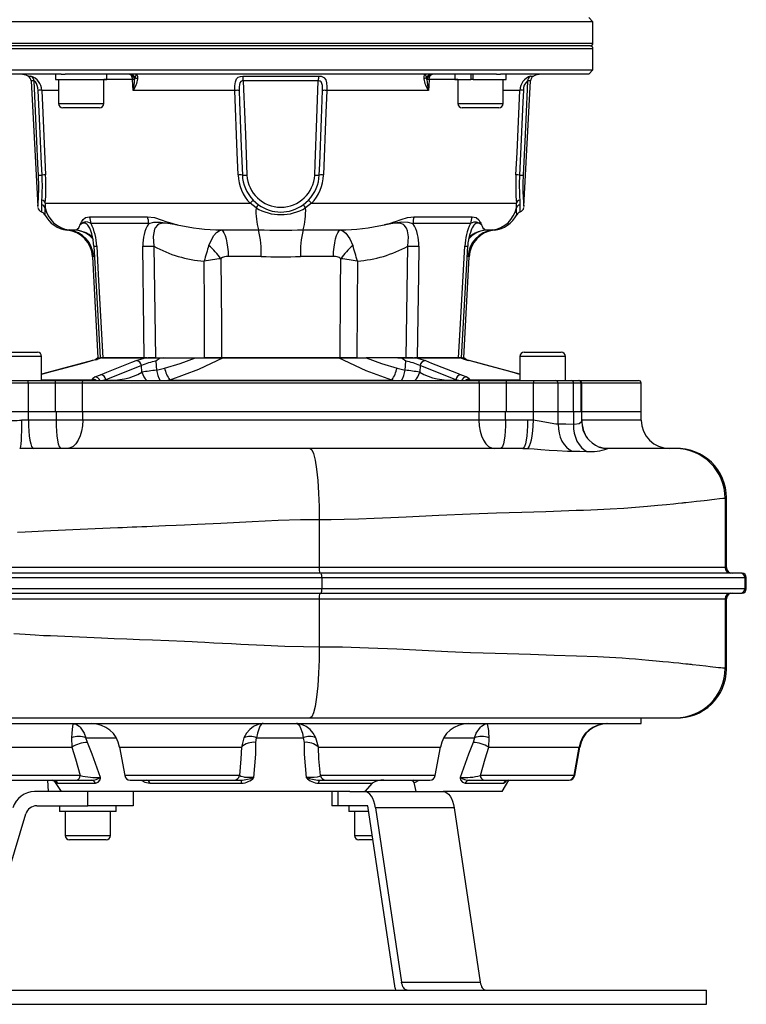
# Model space of a CAD drawing. Units: millimetres. Extents: x 0 to 841, y -1 to 594.
# Drawn here: x 121 to 185, y 227 to 314 of the extents above; entities that cross this region are included whole.
import ezdxf

# ---------------------------------------------------------------- set-up
doc = ezdxf.new("R2010")
doc.units = ezdxf.units.MM

msp = doc.modelspace()

# ---------------------------------------------------------------- linework, layer by layer
at = {"color": 7, "linetype": 'Continuous', "lineweight": 25}
for p, q in [((171.692, 314.011), (171.317, 314.386)), ((171.692, 314.011), (116.692, 314.011)), ((171.692, 312.136), (171.692, 314.011)), ((163.46, 311.886), (116.942, 311.886)), ((171.442, 311.886), (163.46, 311.886)), ((171.69, 309.761), (171.69, 311.636)), ((116.693, 309.761), (171.69, 309.761)), ((124.827, 309.386), (117.068, 309.386)), ((124.34, 309.386), (124.34, 308.936)), ((124.827, 309.386), (125.2, 309.386)), ((163.183, 309.386), (125.2, 309.386)), ((128.865, 308.936), (128.865, 309.386)), ((131.355, 309.115), (131.314, 308.916)), ((140.847, 309.222), (147.537, 309.222)), ((157.069, 308.916), (157.029, 309.115)), ((159.519, 309.386), (159.519, 308.936)), ((160.935, 309.386), (160.935, 308.936)), ((161.148, 308.936), (161.148, 309.386)), ((163.183, 309.386), (163.557, 309.386)), ((171.315, 309.386), (163.557, 309.386)), ((164.044, 308.936), (164.044, 309.386)), ((171.315, 309.386), (171.69, 309.761)), ((122.199, 308.803), (122.78, 297.726)), ((124.34, 308.936), (128.865, 308.936)), ((124.603, 308.936), (124.603, 306.811)), ((128.603, 306.811), (128.603, 308.936)), ((131.183, 307.965), (131.129, 308.912)), ((147.496, 308.803), (140.888, 308.803)), ((159.519, 308.936), (160.935, 308.936)), ((159.781, 308.936), (159.781, 306.811)), ((161.021, 308.936), (160.935, 308.936)), ((161.148, 308.936), (161.021, 308.936)), ((161.148, 308.936), (164.044, 308.936)), ((163.781, 306.811), (163.781, 308.936)), ((165.604, 297.726), (166.184, 308.803)), ((140.151, 307.965), (131.183, 307.965)), ((157.201, 307.965), (148.233, 307.965)), ((125.321, 306.436), (124.978, 306.436)), ((128.228, 306.436), (125.321, 306.436)), ((162.78, 306.436), (160.156, 306.436)), ((163.406, 306.436), (162.78, 306.436)), ((123.134, 297.876), (123.143, 298.293)), ((123.442, 298.005), (123.433, 297.607)), ((123.442, 298.005), (141.48, 298.005)), ((142.006, 297.607), (141.48, 298.005)), ((141.75, 298.293), (142.228, 297.876)), ((146.155, 297.876), (146.633, 298.293)), ((146.904, 298.005), (146.378, 297.607)), ((146.904, 298.005), (164.942, 298.005)), ((164.95, 297.607), (164.942, 298.005)), ((165.24, 298.293), (165.249, 297.876)), ((127.323, 296.821), (132.445, 296.821)), ((132.551, 296.228), (127.475, 296.228)), ((160.909, 296.228), (155.833, 296.228)), ((155.939, 296.821), (161.061, 296.821)), ((125.369, 295.65), (125.382, 295.651)), ((125.535, 295.658), (126.179, 295.658)), ((127.525, 295.33), (127.542, 295.277)), ((138.952, 295.658), (142.227, 295.658)), ((146.156, 295.658), (149.432, 295.658)), ((160.86, 295.335), (160.841, 295.275)), ((162.205, 295.658), (162.848, 295.658)), ((133.01, 294.232), (133.143, 284.386)), ((155.241, 284.386), (155.373, 294.232)), ((160.116, 284.385), (160.663, 294.228)), ((127.6, 293.298), (128.067, 284.386)), ((142.454, 293.311), (139.557, 293.311)), ((148.826, 293.311), (145.929, 293.311)), ((160.317, 284.386), (160.784, 293.298)), ((120.082, 284.886), (122.747, 284.886)), ((165.636, 284.886), (168.51, 284.886)), ((168.51, 284.886), (168.886, 284.886)), ((123.122, 282.386), (123.122, 284.511)), ((128.067, 284.386), (127.892, 284.236)), ((128.067, 284.386), (128.178, 284.386)), ((128.141, 284.386), (128.067, 284.386)), ((128.355, 284.386), (128.271, 284.386)), ((132.243, 284.383), (128.371, 284.383)), ((128.393, 284.386), (132.259, 284.386)), ((128.525, 284.386), (128.393, 284.386)), ((132.259, 284.386), (133.099, 284.386)), ((133.143, 284.386), (132.52, 284.386)), ((133.143, 284.386), (136.678, 284.386)), ((133.185, 284.098), (133.225, 283.291)), ((133.23, 284.386), (133.873, 284.386)), ((133.873, 284.386), (136.68, 284.386)), ((136.68, 284.386), (139.122, 284.386)), ((138.971, 284.386), (137.481, 284.386)), ((149.412, 284.386), (138.971, 284.386)), ((139.122, 284.386), (149.261, 284.386)), ((149.261, 284.386), (151.703, 284.386)), ((150.903, 284.386), (149.412, 284.386)), ((154.511, 284.386), (151.703, 284.386)), ((155.241, 284.386), (151.705, 284.386)), ((154.511, 284.386), (155.153, 284.386)), ((155.158, 283.291), (155.199, 284.098)), ((155.863, 284.386), (155.241, 284.386)), ((155.285, 284.386), (156.125, 284.386)), ((156.125, 284.386), (159.99, 284.386)), ((156.218, 284.386), (156.125, 284.386)), ((160.012, 284.383), (156.141, 284.383)), ((159.99, 284.386), (159.858, 284.386)), ((160.092, 284.386), (160.046, 284.386)), ((160.317, 284.386), (160.192, 284.386)), ((160.222, 284.386), (160.317, 284.386)), ((160.537, 284.199), (160.317, 284.386)), ((165.261, 282.93), (160.796, 284.139)), ((165.261, 284.511), (165.261, 282.386)), ((169.261, 282.386), (169.261, 284.511)), ((131.928, 283.7), (128.777, 282.452)), ((131.957, 283.117), (131.928, 283.7)), ((133.225, 283.291), (133.953, 283.481)), ((154.431, 283.481), (155.158, 283.291)), ((156.456, 283.7), (156.426, 283.117)), ((159.606, 282.452), (156.456, 283.7)), ((121.942, 282.136), (119.789, 282.136)), ((119.961, 282.386), (121.898, 282.386)), ((121.898, 282.386), (124.298, 282.386)), ((121.942, 282.136), (121.942, 279.636)), ((124.341, 282.136), (121.942, 282.136)), ((124.298, 282.386), (126.834, 282.386)), ((126.696, 282.136), (124.341, 282.136)), ((124.341, 279.636), (124.341, 282.136)), ((126.696, 282.136), (126.696, 279.636)), ((161.687, 282.136), (126.696, 282.136)), ((126.834, 282.386), (161.549, 282.386)), ((127.574, 282.446), (127.558, 282.486)), ((127.871, 282.39), (127.783, 282.394)), ((127.818, 282.695), (128.306, 282.896)), ((134.403, 282.428), (153.981, 282.428)), ((160.078, 282.896), (160.566, 282.695)), ((160.522, 282.393), (160.463, 282.389)), ((160.601, 282.394), (160.512, 282.39)), ((160.809, 282.446), (160.601, 282.394)), ((160.825, 282.486), (160.809, 282.446)), ((161.549, 282.386), (164.086, 282.386)), ((161.687, 279.636), (161.687, 282.136)), ((164.042, 282.136), (161.687, 282.136)), ((164.042, 282.136), (164.042, 279.636)), ((166.442, 282.136), (164.042, 282.136)), ((164.086, 282.386), (166.485, 282.386)), ((168.594, 282.136), (166.442, 282.136)), ((166.442, 279.636), (166.442, 282.136)), ((166.485, 282.386), (168.423, 282.386)), ((168.423, 282.386), (169.793, 282.386)), ((168.594, 282.136), (168.594, 279.636)), ((169.975, 282.136), (168.594, 282.136)), ((169.793, 282.386), (170.409, 282.386)), ((169.975, 279.636), (169.975, 282.136)), ((170.409, 282.386), (170.478, 282.386)), ((170.478, 282.386), (175.692, 282.386)), ((170.659, 279.636), (170.659, 282.136)), ((170.687, 282.136), (170.687, 279.636)), ((175.942, 279.636), (175.942, 282.136)), ((121.962, 279.636), (119.76, 279.636)), ((121.962, 278.886), (121.962, 279.636)), ((124.391, 279.636), (121.962, 279.636)), ((124.391, 279.636), (124.391, 278.886)), ((126.742, 279.636), (124.391, 279.636)), ((126.742, 278.886), (126.742, 279.636)), ((161.642, 279.636), (126.742, 279.636)), ((161.642, 279.636), (161.642, 278.886)), ((163.993, 279.636), (161.642, 279.636)), ((163.993, 278.886), (163.993, 279.636)), ((166.421, 279.636), (163.993, 279.636)), ((166.421, 279.636), (166.421, 278.877)), ((168.623, 279.636), (166.421, 279.636)), ((168.623, 278.532), (168.623, 279.636)), ((169.965, 279.636), (168.623, 279.636)), ((169.965, 279.636), (169.965, 278.511)), ((170.697, 279.636), (169.965, 279.636)), ((170.697, 278.774), (170.697, 279.636)), ((170.716, 278.886), (170.716, 279.636)), ((175.942, 279.636), (170.716, 279.636)), ((175.942, 278.886), (175.942, 279.636)), ((121.962, 278.886), (121.359, 278.886)), ((124.391, 278.886), (121.962, 278.886)), ((126.742, 278.886), (124.391, 278.886)), ((161.642, 278.886), (126.742, 278.886)), ((163.993, 278.886), (161.642, 278.886)), ((165.935, 278.886), (163.993, 278.886)), ((166.421, 278.877), (165.935, 278.886)), ((146.782, 276.386), (121.189, 276.386)), ((129.968, 276.386), (129.969, 276.386)), ((137.998, 276.386), (137.999, 276.386)), ((165.501, 276.386), (146.782, 276.386)), ((150.385, 276.386), (150.385, 276.386)), ((172.943, 276.366), (172.96, 276.386)), ((178.968, 276.386), (172.96, 276.386)), ((183.329, 272.011), (183.329, 265.886)), ((183.45, 265.886), (183.45, 272.058)), ((147.582, 270.136), (147.582, 265.886)), ((147.582, 265.886), (104.483, 265.886)), ((183.329, 265.886), (147.582, 265.886)), ((103.032, 265.011), (147.806, 265.011)), ((147.758, 265.386), (103.343, 265.386)), ((184.7, 265.386), (147.758, 265.386)), ((147.806, 265.011), (147.806, 264.011)), ((147.806, 265.011), (185.074, 265.011)), ((184.825, 265.386), (184.7, 265.386)), ((185.074, 265.011), (185.074, 264.011)), ((185.2, 264.011), (185.2, 265.011)), ((147.806, 264.011), (103.032, 264.011)), ((185.074, 264.011), (147.806, 264.011)), ((103.343, 263.636), (147.758, 263.636)), ((104.483, 263.136), (147.582, 263.136)), ((147.582, 263.136), (183.329, 263.136)), ((147.582, 263.136), (147.582, 258.886)), ((147.758, 263.636), (184.7, 263.636)), ((183.329, 263.136), (183.329, 257.011)), ((183.45, 256.964), (183.45, 263.136)), ((184.7, 263.636), (184.825, 263.636)), ((111.319, 252.636), (146.782, 252.636)), ((146.782, 252.636), (178.968, 252.636)), ((175.942, 252.136), (175.942, 252.636)), ((112.442, 252.136), (175.942, 252.136)), ((127.152, 250.478), (127.026, 250.886)), ((141.991, 250.478), (142.056, 250.886)), ((142.056, 250.886), (146.173, 250.886)), ((147.506, 250.07), (147.283, 250.886)), ((162.511, 250.07), (162.537, 250.886)), ((129.992, 250.07), (130.436, 247.549)), ((157.802, 247.549), (158.247, 250.07)), ((170.022, 247.549), (170.466, 250.07)), ((170.082, 247.549), (170.526, 250.07)), ((118.794, 247.136), (126.21, 247.136)), ((123.639, 247.136), (123.692, 246.136)), ((124.538, 246.886), (127.864, 246.886)), ((126.21, 247.136), (127.509, 247.136)), ((130.928, 247.136), (140.058, 247.136)), ((132.644, 246.886), (140.731, 246.886)), ((140.058, 247.136), (140.656, 247.136)), ((147.515, 246.886), (152.246, 246.886)), ((147.588, 247.136), (148.177, 247.136)), ((148.177, 247.136), (157.31, 247.136)), ((152.246, 246.886), (151.587, 246.136)), ((156.12, 246.136), (155.939, 246.931)), ((160.439, 246.886), (163.822, 246.886)), ((160.792, 247.136), (162.088, 247.136)), ((162.088, 247.136), (169.529, 247.136)), ((163.692, 246.136), (164.269, 247.136)), ((169.529, 247.136), (169.589, 247.136)), ((125.106, 246.136), (122.5, 246.136)), ((150.27, 246.136), (125.106, 246.136)), ((127.192, 244.886), (127.192, 246.136)), ((131.192, 246.136), (131.192, 244.886)), ((148.692, 246.136), (148.692, 244.886)), ((149.228, 246.136), (149.228, 244.886)), ((150.27, 246.136), (151.574, 246.136)), ((151.574, 246.136), (158.502, 246.136)), ((163.692, 246.136), (158.502, 246.136)), ((122.686, 244.886), (127.192, 244.886)), ((124.692, 244.886), (124.692, 244.386)), ((131.192, 244.886), (127.192, 244.886)), ((129.692, 244.386), (129.692, 244.886)), ((149.228, 244.886), (148.692, 244.886)), ((151.853, 244.886), (149.228, 244.886)), ((150.192, 244.886), (150.192, 244.386)), ((154.264, 228.811), (151.853, 244.886)), ((117.119, 228.811), (121.728, 244.173)), ((129.692, 244.386), (124.692, 244.386)), ((125.192, 244.386), (125.192, 242.261)), ((129.192, 242.261), (129.192, 244.386)), ((151.928, 244.386), (150.192, 244.386)), ((150.692, 244.386), (150.692, 242.261)), ((152.531, 244.711), (154.836, 229.349)), ((159.46, 244.711), (152.531, 244.711)), ((159.46, 244.711), (161.764, 229.349)), ((128.817, 241.886), (125.567, 241.886)), ((152.303, 241.886), (151.067, 241.886)), ((154.836, 229.349), (161.764, 229.349)), ((106.692, 228.636), (181.692, 228.636)), ((154.264, 228.811), (154.295, 228.636)), ((181.692, 227.386), (181.692, 228.636)), ((106.692, 227.386), (181.692, 227.386))]:
    msp.add_line(p, q, dxfattribs=at)
at = {"color": 8, "linetype": 'Continuous', "lineweight": 25}
for p, q in [((116.692, 312.136), (163.637, 312.136)), ((163.637, 312.136), (171.692, 312.136)), ((163.636, 311.636), (116.693, 311.636)), ((171.69, 311.636), (163.636, 311.636)), ((121.927, 309.222), (122.18, 309.222)), ((166.204, 309.222), (166.456, 309.222)), ((122.449, 308.803), (122.199, 308.803)), ((131.129, 308.912), (128.603, 308.912)), ((159.781, 308.912), (157.254, 308.912)), ((166.184, 308.803), (165.935, 308.803)), ((124.603, 307.965), (123.127, 307.965)), ((165.256, 307.965), (163.781, 307.965)), ((124.603, 306.811), (125.025, 306.811)), ((125.025, 306.811), (128.603, 306.811)), ((159.781, 306.811), (163.011, 306.811)), ((163.011, 306.811), (163.781, 306.811)), ((127.766, 293.311), (127.69, 293.311)), ((160.693, 293.311), (160.639, 293.311)), ((123.122, 284.511), (119.842, 284.511)), ((127.632, 284.145), (127.588, 284.14)), ((160.752, 284.145), (160.796, 284.139)), ((168.798, 284.511), (165.261, 284.511)), ((169.261, 284.511), (168.798, 284.511)), ((123.122, 282.446), (127.574, 282.446)), ((128.777, 282.452), (128.506, 282.386)), ((134.403, 282.428), (134.251, 282.386)), ((154.132, 282.386), (153.981, 282.428)), ((159.877, 282.386), (159.606, 282.452)), ((160.809, 282.446), (165.261, 282.446)), ((170.659, 282.136), (169.975, 282.136)), ((170.687, 282.136), (170.659, 282.136)), ((175.942, 282.136), (170.687, 282.136)), ((175.942, 278.886), (170.716, 278.886)), ((183.45, 265.886), (183.329, 265.886)), ((185.074, 265.011), (185.2, 265.011)), ((185.2, 264.011), (185.074, 264.011)), ((183.329, 263.136), (183.45, 263.136)), ((127.026, 250.886), (129.695, 250.886)), ((158.544, 250.886), (161.258, 250.886)), ((117.857, 250.07), (125.778, 250.07)), ((129.992, 250.07), (140.72, 250.07)), ((147.506, 250.07), (158.247, 250.07)), ((162.511, 250.07), (170.466, 250.07)), ((170.466, 250.07), (170.526, 250.07)), ((126.515, 247.549), (118.302, 247.549)), ((140.547, 247.549), (130.436, 247.549)), ((157.802, 247.549), (147.688, 247.549)), ((170.022, 247.549), (161.78, 247.549)), ((170.082, 247.549), (170.022, 247.549)), ((125.192, 242.261), (129.192, 242.261)), ((150.692, 242.261), (152.246, 242.261))]:
    msp.add_line(p, q, dxfattribs=at)
at = {"color": 7, "linetype": 'Continuous', "lineweight": 25, "flags": 128}
for points in [[(131.129, 308.912), (131.121, 309.006), (131.102, 309.095), (131.073, 309.177), (131.035, 309.249), (130.99, 309.307), (130.938, 309.351), (130.883, 309.377), (130.826, 309.386)], [(131.499, 309.386), (131.499, 309.386), (131.495, 309.386), (131.486, 309.384), (131.451, 309.363), (131.355, 309.115)], [(140.151, 307.965), (140.152, 308.366), (140.189, 308.721), (140.281, 308.976), (140.427, 309.124), (140.628, 309.201), (140.847, 309.222)], [(147.537, 309.222), (147.746, 309.203), (147.797, 309.191), (147.976, 309.111), (148.011, 309.084), (148.148, 308.884), (148.212, 308.616), (148.234, 308.282), (148.233, 307.965)], [(157.029, 309.115), (156.932, 309.363), (156.898, 309.384), (156.888, 309.386), (156.885, 309.386), (156.884, 309.386)], [(157.254, 308.912), (157.263, 309.006), (157.282, 309.095), (157.311, 309.177), (157.349, 309.249), (157.394, 309.307), (157.445, 309.351), (157.5, 309.377), (157.558, 309.386)], [(122.81, 307.964), (122.787, 308.176), (122.732, 308.4), (122.656, 308.581), (122.566, 308.715), (122.509, 308.771), (122.49, 308.785), (122.455, 308.803), (122.449, 308.803)], [(122.843, 300.502), (122.795, 301.5), (122.606, 305.493), (122.449, 308.803)], [(140.888, 308.803), (140.776, 308.792), (140.681, 308.749), (140.672, 308.741), (140.594, 308.642), (140.544, 308.471), (140.523, 308.232), (140.525, 307.964)], [(140.888, 308.803), (140.916, 308.056), (141.066, 304.064), (141.2, 300.502)], [(147.183, 300.502), (147.221, 301.5), (147.371, 305.493), (147.496, 308.803)], [(147.858, 307.964), (147.861, 308.176), (147.85, 308.4), (147.814, 308.581), (147.741, 308.715), (147.664, 308.771), (147.629, 308.785), (147.527, 308.803), (147.496, 308.803)], [(157.254, 308.912), (157.225, 308.388), (157.201, 307.965)], [(165.935, 308.803), (165.899, 308.056), (165.71, 304.064), (165.541, 300.502)], [(123.16, 300.502), (123.113, 301.501), (122.925, 305.493), (122.81, 307.964)], [(123.127, 307.965), (123.219, 305.992), (123.474, 300.503)], [(140.426, 300.503), (140.353, 302.475), (140.151, 307.965)], [(140.525, 307.964), (140.562, 306.966), (140.711, 302.973), (140.803, 300.502)], [(147.581, 300.502), (147.618, 301.501), (147.766, 305.493), (147.858, 307.964)], [(148.233, 307.965), (148.16, 305.992), (147.958, 300.503)], [(164.91, 300.503), (165.002, 302.475), (165.256, 307.965)], [(165.574, 307.964), (165.527, 306.966), (165.34, 302.973), (165.224, 300.502)], [(165.541, 300.502), (165.535, 300.382), (165.521, 299.897), (165.518, 299.433), (165.525, 298.999), (165.539, 298.613), (165.574, 298.019), (165.599, 297.717), (165.598, 297.727)], [(126.506, 296.115), (126.508, 296.118), (126.52, 296.139), (126.529, 296.156), (126.545, 296.185), (126.552, 296.198), (126.584, 296.26), (126.639, 296.369), (126.657, 296.403), (126.768, 296.586), (126.982, 296.757), (127.323, 296.821)], [(127.475, 296.228), (127.202, 296.343), (126.967, 296.36), (126.746, 296.282), (126.574, 296.166), (126.509, 296.118), (126.506, 296.115)], [(132.445, 296.821), (133.053, 296.751), (133.659, 296.564), (134.146, 296.387), (134.275, 296.343), (134.585, 296.245), (134.777, 296.19), (134.826, 296.177), (134.922, 296.151), (134.979, 296.136), (135.052, 296.118), (135.065, 296.115)], [(132.551, 296.228), (133.016, 296.346), (133.584, 296.356), (134.245, 296.267), (134.82, 296.16), (135.052, 296.118), (135.065, 296.115)], [(135.065, 296.115), (135.05, 296.118), (134.392, 296.227), (133.75, 296.252), (133.457, 296.177), (133.324, 296.094), (133.122, 295.842), (133.071, 295.731), (132.948, 295.086), (133.01, 294.232)], [(153.319, 296.115), (153.332, 296.118), (153.415, 296.139), (153.48, 296.156), (153.588, 296.185), (153.637, 296.198), (153.848, 296.26), (154.186, 296.369), (154.284, 296.403), (154.785, 296.586), (155.358, 296.757), (155.939, 296.821)], [(153.319, 296.115), (153.332, 296.118), (153.595, 296.166), (154.221, 296.282), (154.863, 296.36), (155.39, 296.343), (155.833, 296.228)], [(155.373, 294.232), (155.437, 295.06), (155.36, 295.587), (155.278, 295.809), (155.069, 296.086), (155, 296.136), (154.671, 296.248), (154.556, 296.258), (153.943, 296.218), (153.319, 296.115)], [(161.877, 296.115), (161.874, 296.118), (161.817, 296.16), (161.662, 296.267), (161.441, 296.356), (161.193, 296.346), (160.909, 296.228)], [(161.061, 296.821), (161.415, 296.751), (161.632, 296.564), (161.735, 296.387), (161.758, 296.343), (161.808, 296.245), (161.836, 296.19), (161.843, 296.177), (161.857, 296.151), (161.865, 296.136), (161.876, 296.118), (161.877, 296.115)], [(137.86, 294.296), (137.938, 294.504), (138.297, 295.17), (138.52, 295.42), (138.756, 295.587), (138.952, 295.658)], [(138.952, 295.658), (139.07, 295.564), (139.181, 295.399), (139.284, 295.167), (139.373, 294.876), (139.447, 294.533), (139.503, 294.151), (139.54, 293.739), (139.557, 293.311)], [(148.826, 293.311), (148.843, 293.739), (148.88, 294.151), (148.937, 294.533), (149.011, 294.876), (149.1, 295.167), (149.202, 295.399), (149.314, 295.564), (149.432, 295.658)], [(149.432, 295.658), (149.671, 295.564), (149.908, 295.379), (150.274, 294.871), (150.523, 294.296)], [(127.72, 294.228), (127.972, 289.699), (128.268, 284.386)], [(127.969, 294.232), (128.11, 291.736), (128.525, 284.386)], [(132.166, 284.386), (132.135, 286.882), (132.046, 294.232)], [(156.338, 294.232), (156.308, 291.736), (156.218, 284.386)], [(159.858, 284.386), (159.999, 286.882), (160.415, 294.232)], [(137.481, 284.386), (137.462, 288.837), (137.446, 292.912)], [(138.918, 293.126), (138.953, 287.319), (138.971, 284.386)], [(149.412, 284.386), (149.449, 290.378), (149.466, 293.126)], [(150.938, 292.912), (150.921, 288.837), (150.903, 284.386)], [(127.588, 284.141), (123.546, 283.046), (123.122, 282.931)], [(127.853, 284.216), (127.751, 284.185), (127.583, 284.139)], [(128.371, 284.383), (128.245, 284.335), (127.632, 284.145)], [(128.306, 282.896), (128.856, 283.114), (131.057, 283.987), (131.455, 284.145)], [(131.455, 284.145), (132.051, 284.335), (132.243, 284.383)], [(133.492, 284.31), (132.912, 284.344), (132.414, 284.375), (132.293, 284.381), (132.243, 284.383)], [(133.492, 284.31), (133.188, 284.1), (133.185, 284.098)], [(133.873, 284.386), (133.627, 284.358), (133.492, 284.31)], [(133.953, 283.481), (135.327, 283.896), (136.68, 284.386)], [(139.122, 284.386), (136.94, 283.347), (134.403, 282.428)], [(153.981, 282.428), (151.701, 283.239), (149.261, 284.386)], [(151.703, 284.386), (153.053, 283.897), (154.431, 283.481)], [(154.891, 284.31), (154.784, 284.351), (154.511, 284.386)], [(156.141, 284.383), (156.091, 284.381), (155.969, 284.375), (155.471, 284.344), (154.891, 284.31)], [(155.199, 284.098), (155.195, 284.1), (154.891, 284.31)], [(156.141, 284.383), (156.333, 284.335), (156.928, 284.145)], [(156.928, 284.145), (157.478, 283.927), (159.679, 283.054), (160.078, 282.896)], [(160.752, 284.145), (160.138, 284.335), (160.012, 284.383)], [(165.261, 282.931), (162.18, 283.765), (160.796, 284.14)], [(126.696, 282.136), (126.699, 282.185), (126.707, 282.232), (126.72, 282.275), (126.737, 282.313), (126.758, 282.344), (126.781, 282.367), (126.807, 282.381), (126.834, 282.386)], [(127.558, 282.486), (127.638, 282.598), (127.818, 282.695)], [(127.783, 282.394), (127.721, 282.401), (127.574, 282.446)], [(127.922, 282.389), (127.892, 282.391), (127.869, 282.393)], [(160.566, 282.695), (160.777, 282.572), (160.825, 282.486)], [(161.687, 282.136), (161.685, 282.185), (161.677, 282.232), (161.664, 282.275), (161.647, 282.313), (161.626, 282.344), (161.602, 282.367), (161.576, 282.381), (161.549, 282.386)], [(121.359, 278.886), (121.355, 278.398), (121.346, 277.929), (121.33, 277.497), (121.309, 277.118), (121.283, 276.807), (121.254, 276.576), (121.222, 276.434), (121.189, 276.386)], [(121.962, 278.886), (121.97, 278.398), (121.995, 277.929), (122.035, 277.497), (122.089, 277.118), (122.155, 276.807), (122.23, 276.576), (122.312, 276.434), (122.396, 276.386)], [(124.391, 278.886), (124.399, 278.398), (124.424, 277.929), (124.464, 277.497), (124.518, 277.118), (124.584, 276.807), (124.659, 276.576), (124.74, 276.434), (124.825, 276.386)], [(126.742, 278.886), (126.715, 278.398), (126.637, 277.929), (126.51, 277.497), (126.339, 277.118), (126.131, 276.807), (125.893, 276.576), (125.636, 276.434), (125.368, 276.386)], [(161.642, 278.886), (161.668, 278.398), (161.747, 277.929), (161.874, 277.497), (162.044, 277.118), (162.253, 276.807), (162.49, 276.576), (162.748, 276.434), (163.016, 276.386)], [(163.993, 278.886), (163.984, 278.398), (163.96, 277.929), (163.919, 277.497), (163.865, 277.118), (163.8, 276.807), (163.725, 276.576), (163.643, 276.434), (163.559, 276.386)], [(165.935, 278.886), (165.927, 278.398), (165.902, 277.929), (165.862, 277.497), (165.808, 277.118), (165.742, 276.807), (165.667, 276.576), (165.586, 276.434), (165.501, 276.386)], [(166.421, 278.877), (166.397, 278.399), (166.357, 277.939), (166.303, 277.513), (166.238, 277.138), (166.163, 276.827), (166.082, 276.592), (165.997, 276.441), (165.913, 276.38)], [(168.623, 278.532), (168.412, 278.543), (167.927, 278.613), (167.119, 278.777), (166.421, 278.877)], [(168.623, 278.532), (168.644, 278.137), (168.709, 277.752), (168.816, 277.386), (168.963, 277.05), (169.145, 276.75), (169.359, 276.496), (169.599, 276.292), (169.859, 276.145)], [(169.965, 278.511), (169.314, 278.524), (168.623, 278.532)], [(169.965, 278.511), (169.982, 278.119), (170.042, 277.737), (170.144, 277.374), (170.285, 277.039), (170.462, 276.74), (170.671, 276.486), (170.905, 276.281), (171.161, 276.132)], [(146.782, 276.386), (146.928, 276.282), (147.077, 275.947), (147.22, 275.367), (147.348, 274.556), (147.452, 273.556), (147.526, 272.437), (147.569, 271.273), (147.582, 270.136)], [(165.501, 276.386), (165.501, 276.386), (165.913, 276.38)], [(165.913, 276.38), (166.513, 276.352), (167.112, 276.311), (167.845, 276.253), (168.551, 276.2), (169.451, 276.152), (169.859, 276.145)], [(169.859, 276.145), (170.532, 276.14), (171.161, 276.132)], [(172.959, 276.386), (172.58, 276.422), (172.26, 276.514)], [(147.582, 270.136), (148.626, 270.143), (149.781, 270.164), (151.043, 270.2), (152.41, 270.249), (153.876, 270.313), (155.224, 270.379), (158.113, 270.525), (160.913, 270.636), (163.208, 270.706), (165.418, 270.776), (167.535, 270.846), (168.225, 270.87), (168.903, 270.893), (169.57, 270.917), (170.223, 270.94), (170.864, 270.964), (171.492, 270.988), (172.106, 271.011), (173.204, 271.063), (174.418, 271.137), (174.752, 271.16), (175.09, 271.185), (175.434, 271.211), (175.782, 271.239), (176.132, 271.269), (176.486, 271.3), (177.408, 271.385), (178.164, 271.459), (178.773, 271.521), (179.184, 271.564), (179.511, 271.598), (179.584, 271.606), (179.652, 271.613), (179.716, 271.62), (179.774, 271.626), (179.827, 271.631), (179.876, 271.636), (180.374, 271.686), (180.803, 271.732), (181.172, 271.773), (181.485, 271.809), (181.75, 271.841), (181.972, 271.868), (182.156, 271.891), (182.398, 271.92), (182.831, 271.971), (183.135, 272.001), (183.329, 272.011)], [(120.996, 268.999), (121.661, 269.044), (122.263, 269.082), (122.8, 269.113), (123.273, 269.136), (126.501, 269.276), (129.821, 269.416), (130.244, 269.434), (130.668, 269.451), (131.093, 269.469), (131.519, 269.487), (131.946, 269.504), (132.374, 269.522), (132.852, 269.541), (134.019, 269.589), (134.972, 269.629), (135.706, 269.66), (136.848, 269.712), (138.915, 269.82), (141.657, 269.961), (143.951, 270.058), (145.926, 270.117), (147.582, 270.136)], [(147.582, 258.886), (146.177, 258.9), (144.555, 258.942), (142.716, 259.012), (140.663, 259.11), (139.846, 259.153), (139.065, 259.194), (138.284, 259.235), (137.505, 259.276), (136.846, 259.311), (136.377, 259.333), (135.703, 259.363), (134.33, 259.42), (132.887, 259.479), (131.752, 259.526), (130.623, 259.573), (129.501, 259.619), (128.388, 259.666), (127.736, 259.694), (127.088, 259.721), (126.442, 259.749), (125.801, 259.776), (125.163, 259.804), (124.529, 259.831), (123.899, 259.859), (123.273, 259.886), (122.548, 259.923), (121.68, 259.977), (120.674, 260.047)], [(147.582, 258.886), (147.569, 257.749), (147.526, 256.586), (147.452, 255.466), (147.348, 254.467), (147.22, 253.655), (147.077, 253.075), (146.928, 252.74), (146.782, 252.636)], [(183.329, 257.011), (183.236, 257.014), (183.112, 257.023), (182.955, 257.038), (182.762, 257.059), (182.53, 257.086), (182.255, 257.119), (182.028, 257.147), (181.63, 257.196), (181.091, 257.258), (180.473, 257.326), (180.38, 257.335), (180.285, 257.345), (180.188, 257.355), (180.087, 257.365), (179.983, 257.376), (179.876, 257.386), (179.616, 257.413), (179.252, 257.451), (178.773, 257.501), (178.349, 257.545), (177.851, 257.594), (177.272, 257.65), (176.606, 257.711), (176.005, 257.764), (175.434, 257.811), (174.874, 257.853), (174.275, 257.895), (173.695, 257.932), (173.138, 257.963), (172.608, 257.99), (172.106, 258.011), (170.243, 258.081), (168.266, 258.151), (166.185, 258.221), (165.17, 258.254), (164.134, 258.287), (163.079, 258.32), (162.005, 258.353), (160.913, 258.386), (158.909, 258.462), (156.635, 258.571), (154.423, 258.683), (151.917, 258.796), (149.631, 258.864), (147.582, 258.886)], [(125.864, 252.136), (125.864, 252.136), (125.864, 252.136), (125.864, 252.136), (125.864, 252.136), (125.864, 252.136), (125.864, 252.135), (125.864, 252.134), (125.864, 252.129), (125.862, 252.114), (125.857, 252.067), (125.84, 251.91), (125.837, 251.876), (125.811, 251.626), (125.779, 251.287), (125.749, 250.886)], [(125.864, 252.136), (125.867, 252.136), (125.867, 252.136), (125.868, 252.136), (125.871, 252.136), (125.875, 252.136), (125.884, 252.136), (125.898, 252.135), (125.924, 252.134), (125.968, 252.129), (126.044, 252.113), (126.178, 252.066), (126.42, 251.91), (126.502, 251.833), (126.871, 251.287), (127.026, 250.886)], [(142.63, 252.136), (142.626, 252.136), (142.625, 252.136), (142.621, 252.136), (142.614, 252.136), (142.603, 252.136), (142.583, 252.135), (142.548, 252.134), (142.487, 252.129), (142.381, 252.114), (142.191, 252.067), (141.84, 251.91), (141.784, 251.876), (141.467, 251.626), (141.175, 251.287), (140.941, 250.886)], [(142.63, 252.136), (142.629, 252.136), (142.628, 252.136), (142.628, 252.136), (142.627, 252.136), (142.624, 252.136), (142.62, 252.136), (142.613, 252.135), (142.6, 252.134), (142.578, 252.129), (142.54, 252.113), (142.474, 252.066), (142.355, 251.91), (142.314, 251.833), (142.132, 251.287), (142.056, 250.886)], [(147.283, 250.886), (147.048, 251.287), (146.766, 251.615), (146.435, 251.876), (146.379, 251.91), (146.025, 252.067), (145.834, 252.114), (145.727, 252.129), (145.666, 252.134), (145.631, 252.135), (145.611, 252.136), (145.599, 252.136), (145.593, 252.136), (145.588, 252.136), (145.587, 252.136), (145.584, 252.136)], [(145.584, 252.136), (145.585, 252.136), (145.585, 252.136), (145.586, 252.136), (145.587, 252.136), (145.589, 252.136), (145.594, 252.136), (145.601, 252.135), (145.614, 252.134), (145.636, 252.129), (145.675, 252.113), (145.744, 252.066), (145.866, 251.91), (145.908, 251.833), (146.094, 251.287), (146.173, 250.886)], [(161.258, 250.886), (161.412, 251.287), (161.776, 251.833), (161.858, 251.91), (162.096, 252.066), (162.229, 252.113), (162.304, 252.129), (162.348, 252.134), (162.373, 252.135), (162.387, 252.136), (162.395, 252.136), (162.4, 252.136), (162.403, 252.136), (162.403, 252.136), (162.404, 252.136), (162.407, 252.136)], [(125.749, 250.886), (125.748, 250.874), (125.778, 250.07)], [(140.941, 250.886), (140.935, 250.874), (140.72, 250.07)], [(146.173, 250.886), (146.175, 250.88), (146.24, 250.478)], [(161.258, 250.886), (161.257, 250.88), (161.133, 250.478)], [(125.778, 250.07), (126.105, 249.03), (126.515, 247.549)], [(128.318, 247.386), (127.575, 249.438), (127.152, 250.478)], [(140.72, 250.07), (140.68, 249.03), (140.547, 247.549)], [(141.826, 247.386), (141.985, 249.438), (141.991, 250.478)], [(146.24, 250.478), (146.25, 249.438), (146.418, 247.386)], [(147.688, 247.549), (147.55, 249.03), (147.506, 250.07)], [(161.133, 250.478), (160.714, 249.438), (159.978, 247.386)], [(161.78, 247.549), (162.187, 249.03), (162.511, 250.07)], [(141.826, 247.386), (141.721, 247.381), (141.351, 247.375), (141.031, 247.393), (140.976, 247.4), (140.685, 247.46), (140.677, 247.463), (140.547, 247.549)], [(147.688, 247.549), (147.593, 247.476), (147.401, 247.421), (147.139, 247.387), (146.808, 247.374), (146.481, 247.383), (146.418, 247.386)], [(124.111, 247.13), (124.18, 247.131), (124.28, 247.103), (124.33, 247.077), (124.348, 247.064), (124.346, 247.066)], [(124.868, 246.136), (124.46, 246.757), (124.217, 247.12)], [(127.864, 246.886), (128.112, 246.966), (128.263, 247.177), (128.308, 247.333), (128.318, 247.384), (128.318, 247.386)], [(155.939, 246.931), (155.879, 247.024), (155.756, 247.092)], [(159.978, 247.386), (159.978, 247.384), (159.988, 247.333), (160.035, 247.177), (160.189, 246.966), (160.439, 246.886)], [(164.022, 247.071), (164.02, 247.068), (164.047, 247.086), (164.114, 247.115), (164.241, 247.136), (164.248, 247.135)], [(152.531, 244.711), (152.473, 245.009), (152.392, 245.284), (152.291, 245.53), (152.17, 245.741), (152.035, 245.91), (151.888, 246.035), (151.733, 246.111), (151.574, 246.136)], [(158.502, 246.136), (158.661, 246.111), (158.816, 246.035), (158.963, 245.91), (159.099, 245.741), (159.219, 245.53), (159.321, 245.284), (159.402, 245.009), (159.46, 244.711)], [(155.315, 228.636), (155.235, 228.649), (155.158, 228.687), (155.084, 228.749), (155.016, 228.834), (154.956, 228.939), (154.905, 229.062), (154.865, 229.2), (154.836, 229.349)], [(161.764, 229.349), (161.793, 229.2), (161.833, 229.062), (161.884, 228.939), (161.944, 228.834), (162.012, 228.749), (162.086, 228.687), (162.163, 228.649), (162.243, 228.636)]]:
    msp.add_lwpolyline(points, dxfattribs=at)
at = {"color": 8, "linetype": 'Continuous', "lineweight": 25, "flags": 128}
for points in [[(165.249, 297.876), (165.249, 297.836), (165.255, 297.386), (165.259, 297.302), (165.262, 297.24), (165.262, 297.245)], [(164.977, 297), (164.977, 296.994), (164.971, 297.062), (164.957, 297.242), (164.949, 297.518), (164.95, 297.607)], [(127.535, 295.314), (127.453, 295.587), (127.358, 295.809), (127.186, 296.086), (127.14, 296.136), (126.961, 296.248), (126.91, 296.258), (126.685, 296.218), (126.506, 296.115)], [(161.877, 296.115), (161.874, 296.118), (161.683, 296.218), (161.439, 296.252), (161.289, 296.177), (161.205, 296.094), (161.042, 295.842), (160.989, 295.731), (160.86, 295.335)], [(125.382, 295.651), (125.424, 295.654), (125.535, 295.658)], [(126.179, 295.658), (126.645, 295.564), (126.907, 295.458)], [(161.507, 295.472), (161.823, 295.587), (162.205, 295.658)], [(162.848, 295.658), (162.958, 295.654), (163.017, 295.65), (163.015, 295.65)], [(127.69, 293.311), (127.628, 293.303), (127.611, 293.298)], [(160.773, 293.298), (160.779, 293.296), (160.693, 293.311)], [(127.632, 284.145), (126.826, 283.927), (123.602, 283.054), (123.122, 282.925)], [(128.371, 284.383), (128.34, 284.381), (128.311, 284.375)], [(160.071, 284.376), (160.044, 284.381), (160.012, 284.383)], [(165.261, 282.925), (164.56, 283.114), (161.336, 283.987), (160.752, 284.145)], [(127.783, 282.394), (127.85, 282.394), (127.869, 282.392)], [(160.601, 282.394), (160.533, 282.394), (160.522, 282.393)], [(170.663, 278.774), (170.667, 278.7), (170.485, 278.572), (170.04, 278.508), (169.965, 278.511)], [(172.25, 276.513), (172.485, 276.439), (172.943, 276.366)], [(183.329, 272.011), (183.423, 272.025), (183.447, 272.058)], [(183.447, 256.964), (183.449, 256.974), (183.411, 257.002), (183.329, 257.011)], [(124.275, 247.136), (124.416, 246.966), (124.538, 246.886)], [(131.899, 247.136), (132.222, 246.966), (132.644, 246.886)], [(155.939, 246.931), (156.049, 246.966), (156.374, 247.136)], [(163.822, 246.886), (163.947, 246.966), (164.09, 247.136)]]:
    msp.add_lwpolyline(points, dxfattribs=at)
at = {"color": 7, "linetype": 'Continuous', "lineweight": 25}
for centre, radius, start, end in [((171.44, 311.636), 0.25, 0, 90), ((171.442, 312.136), 0.25, 270, 0), ((121.245, 307.886), 1.5, 62.95466, 90), ((121.7, 308.777), 0.5, 3, 62.95466), ((121.786, 307.94), 1.341, 1.06085, 72.92419), ((121.949, 308.778), 0.5, 2.83329, 62.5255), ((130.821, 308.892), 0.494, 2.80021, 89.4224), ((130.92, 308.902), 0.484, 26.05329, 89.62561), ((131.664, 309.378), 0.406, 220.46788, 259.46725), ((130.999, 309.062), 0.596, 351.97571, 32.93912), ((139.087, 308.839), 1.801, 358.85189, 12.2833), ((149.296, 308.839), 1.801, 167.7167, 181.14811), ((157.384, 309.062), 0.596, 147.06088, 188.02429), ((156.72, 309.378), 0.406, 280.53275, 319.53212), ((157.464, 308.902), 0.484, 90.37439, 153.94671), ((157.563, 308.892), 0.494, 90.5776, 177.19979), ((166.595, 307.942), 1.339, 106.99858, 179.01638), ((166.434, 308.778), 0.5, 117.4745, 177.16671), ((166.684, 308.777), 0.5, 117.04534, 177), ((167.138, 307.886), 1.5, 90, 117.04534), ((131.288, 305.856), 3.06, 89.51507, 92.98003), ((129.474, 309.238), 2.132, 323.31401, 353.01843), ((125.899, 309.179), 5.421, 347.05578, 357.22286), ((158.91, 309.238), 2.132, 186.98157, 216.68599), ((162.484, 309.179), 5.421, 182.77714, 192.94422), ((157.095, 305.856), 3.06, 87.01997, 90.48493), ((166.496, 308.064), 0.928, 127.25165, 186.21275), ((122.975, 304.886), 3.083, 87.16361, 93.07041), ((140.331, 303.703), 4.265, 87.38467, 92.4168), ((148.053, 303.703), 4.265, 87.5832, 92.61533), ((165.409, 304.886), 3.083, 86.92959, 92.83639), ((124.978, 306.811), 0.375, 180, 270), ((128.228, 306.811), 0.375, 270, 0), ((160.156, 306.811), 0.375, 180, 270), ((163.406, 306.811), 0.375, 270, 0), ((102.497, 299.534), 20.369, 354.90963, 2.72394), ((122.998, 303.222), 2.724, 266.74209, 273.41532), ((102.871, 299.549), 20.312, 356.45469, 2.68903), ((123.321, 297.543), 2.964, 87.04418, 93.11486), ((102.487, 299.524), 21.01, 355.85404, 2.6694), ((140.609, 296.152), 4.354, 87.44973, 92.41803), ((144.234, 300.639), 3.811, 182.05038, 223.72182), ((144.147, 300.629), 3.347, 182.1713, 224.25944), ((141.007, 304.922), 4.425, 267.36293, 272.51149), ((144.192, 300.663), 2.996, 183.07637, 356.92363), ((144.234, 300.63), 3.349, 315.75222, 357.81703), ((144.149, 300.639), 3.812, 316.28364, 357.94417), ((147.377, 304.922), 4.425, 267.48851, 272.63707), ((147.774, 296.152), 4.354, 87.58197, 92.55027), ((185.9, 299.524), 21.013, 177.33105, 184.14551), ((165.063, 297.543), 2.964, 86.88514, 92.95582), ((185.485, 299.549), 20.284, 177.30669, 183.5496), ((165.386, 303.222), 2.724, 266.58468, 273.25791), ((123.035, 297.465), 0.423, 19.65908, 76.44387), ((123.041, 297.889), 0.417, 16.1801, 75.79545), ((138.538, 301.041), 4.227, 314.10626, 319.4656), ((145.285, 295.12), 4.115, 137.96782, 142.82372), ((144.192, 300.578), 3.341, 233.99981, 306.00019), ((143.099, 295.12), 4.115, 37.17628, 42.03218), ((149.846, 301.041), 4.227, 220.5344, 225.89374), ((165.343, 297.889), 0.417, 104.20455, 163.8199), ((165.348, 297.465), 0.423, 103.55613, 160.34092), ((123.241, 297.687), 0.456, 185.97298, 254.8468), ((123.011, 296.815), 0.432, 24.89036, 75.75366), ((125.63, 298.136), 2.5, 207.06814, 264.02686), ((125.87, 298.127), 2.492, 192.04794, 262.28059), ((148.181, 297.321), 6.182, 177.35068, 195.60832), ((144.192, 301.276), 4.27, 239.21128, 300.78872), ((140.202, 297.321), 6.182, 344.39168, 2.64932), ((162.514, 298.127), 2.492, 277.71941, 347.95206), ((162.754, 298.136), 2.5, 275.99641, 332.9384), ((165.363, 296.833), 0.412, 103.56298, 156.92256), ((165.142, 297.687), 0.457, 285.14016, 353.92421), ((125.732, 296.323), 0.801, 303.85341, 344.94304), ((126.027, 296.172), 1.449, 2.22198, 26.58079), ((123.21, 294.113), 4.76, 1.42779, 26.37648), ((135.408, 294.443), 3.369, 147.99773, 183.58277), ((130.582, 296.182), 1.969, 1.34995, 18.92594), ((139.057, 313.301), 17.644, 256.92296, 269.65834), ((149.285, 313.651), 17.994, 270.46601, 282.95269), ((157.801, 296.182), 1.969, 161.07406, 178.65005), ((152.921, 294.429), 3.423, 356.70356, 31.71593), ((165.101, 294.131), 4.687, 153.42572, 178.77002), ((162.357, 296.172), 1.449, 153.41921, 177.77802), ((162.65, 296.322), 0.8, 195.016, 236.18754), ((125.113, 293.177), 2.488, 2.78933, 83.78857), ((125.199, 293.186), 2.495, 2.85847, 82.25091), ((126.32, 293.883), 1.686, 38.77868, 69.53987), ((123.632, 294.125), 4.088, 1.43725, 16.94191), ((144.192, 619.824), 324.172, 269.65277, 270.34723), ((134.855, 293.761), 7.612, 356.61084, 14.43312), ((153.528, 293.761), 7.612, 165.56688, 183.38916), ((164.695, 294.132), 4.031, 162.58507, 178.64909), ((163.185, 293.186), 2.495, 97.74909, 177.14153), ((162.1, 293.819), 1.756, 109.75006, 140.26211), ((163.268, 293.186), 2.48, 96.17335, 177.45459), ((156.013, 288.108), 19.178, 161.176, 165.49348), ((132.263, 288.175), 8.295, 36.64332, 47.55818), ((156.121, 288.175), 8.295, 132.44182, 143.35668), ((132.354, 288.103), 19.196, 14.50846, 18.82206), ((132.528, 313.939), 19.713, 268.59757, 271.40243), ((138.161, 303.426), 10.539, 240.74385, 266.11019), ((150.175, 303.586), 10.702, 274.08609, 299.05988), ((155.856, 313.939), 19.713, 268.59757, 271.40243), ((143.864, 253.839), 39.597, 97.17548, 99.32805), ((139.453, 292.476), 0.842, 82.86238, 129.43123), ((144.192, 413.334), 120.036, 269.17056, 270.82944), ((148.903, 292.377), 0.937, 53.04693, 94.65947), ((144.519, 253.836), 39.599, 80.67202, 82.82445), ((122.747, 284.511), 0.375, 0, 90), ((165.636, 284.511), 0.375, 90, 180), ((168.886, 284.511), 0.375, 0, 90), ((126.905, 287.663), 3.575, 285.38176, 293.16091), ((128.362, 284.261), 0.125, 90.01915, 112.12583), ((128.393, 284.306), 0.0806, 90.04238, 105.72875), ((131.412, 283.626), 0.521, 8.22722, 85.26975), ((134.168, 278.799), 5.389, 100.51361, 114.56543), ((132.259, 284.339), 0.0471, 90.16817, 110.61412), ((154.215, 278.799), 5.389, 65.43457, 79.48639), ((156.124, 284.339), 0.0471, 69.38588, 89.83183), ((156.971, 283.626), 0.521, 94.73025, 171.77278), ((159.99, 284.306), 0.0806, 74.27125, 89.95762), ((160.022, 284.261), 0.125, 67.98202, 89.98085), ((162.151, 289.508), 5.537, 247.94109, 255.84479), ((129.367, 287.566), 5.148, 263.41616, 300.20372), ((135.891, 259.262), 24.177, 96.32993, 99.36438), ((136.934, 284.134), 3.052, 192.36338, 213.97781), ((151.449, 284.134), 3.052, 326.02219, 347.63662), ((152.073, 256.22), 27.247, 80.80662, 83.49907), ((159.017, 287.57), 5.152, 239.81378, 276.56634), ((121.549, 282.197), 0.397, 351.22054, 28.48161), ((123.949, 282.197), 0.397, 351.22054, 28.48161), ((127.798, 283.186), 0.8, 270.003, 275.26941), ((128.262, 282.377), 0.521, 8.25157, 85.11929), ((160.122, 282.377), 0.521, 94.88071, 171.74843), ((160.586, 283.186), 0.8, 264.73059, 269.997), ((164.435, 282.197), 0.397, 151.51839, 188.77946), ((166.834, 282.197), 0.397, 151.51839, 188.77946), ((168.375, 282.169), 0.222, 351.47017, 77.5389), ((169.753, 282.166), 0.224, 352.43039, 79.55003), ((170.409, 282.136), 0.25, 0, 90), ((170.455, 282.155), 0.232, 355.3108, 84.37796), ((175.692, 282.136), 0.25, 0, 90), ((119.01, 335.235), 56.397, 270.76189, 272.38633), ((173.086, 278.747), 2.383, 179.39931, 249.51091), ((178.442, 278.886), 2.5, 180, 270), ((171.552, 280.04), 3.928, 264.27808, 290.7354), ((179.121, 272.06), 4.329, 359.9684, 92.02133), ((178.961, 272.018), 4.368, 359.90876, 89.90847), ((148.607, 265.763), 1.032, 173.1583, 201.42686), ((183.829, 265.885), 0.499, 179.90876, 269.90847), ((183.95, 265.886), 0.5, 180, 270), ((147.037, 265.103), 0.774, 353.1583, 21.42686), ((184.699, 265.012), 0.374, 359.90876, 89.90847), ((184.825, 265.011), 0.375, 0, 90), ((147.037, 263.919), 0.774, 338.57314, 6.8417), ((184.699, 264.011), 0.374, 270.09153, 0.09124), ((184.825, 264.011), 0.375, 270, 0), ((148.607, 263.259), 1.032, 158.57314, 186.8417), ((183.829, 263.137), 0.499, 90.09153, 180.09124), ((183.95, 263.136), 0.5, 90, 180), ((178.961, 257.004), 4.368, 270.09153, 0.09124), ((179.127, 256.956), 4.323, 267.89615, 0.11412), ((127.53, 249.636), 2.5, 10, 90), ((160.709, 249.636), 2.5, 90, 170), ((156.571, 250.893), 5.967, 359.93304, 12.02393), ((172.928, 249.636), 2.5, 90, 170), ((172.988, 249.636), 2.5, 90, 170), ((126.388, 249.095), 1.902, 70.37641, 109.62359), ((141.498, 249.552), 1.446, 67.31576, 112.68424), ((146.728, 249.565), 1.433, 67.20904, 112.79096), ((161.898, 249.088), 1.908, 70.40989, 109.59011), ((127.252, 247.622), 2.858, 92.00394, 121.05865), ((141.81, 248.858), 1.63, 83.62973, 131.96033), ((146.422, 248.874), 1.614, 47.80662, 96.47887), ((161.037, 247.625), 2.855, 58.931, 88.07267), ((126.114, 247.526), 0.401, 283.82591, 3.33178), ((128.026, 254.201), 6.821, 257.2026, 272.45375), ((130.928, 247.636), 0.5, 190, 270), ((140.056, 247.634), 0.498, 270.15423, 350.23829), ((148.178, 247.634), 0.498, 189.78912, 269.86362), ((157.31, 247.636), 0.5, 270, 350), ((160.325, 253.585), 6.209, 266.79, 283.55366), ((162.182, 247.527), 0.402, 176.8476, 256.47665), ((169.529, 247.636), 0.5, 270, 350), ((169.589, 247.636), 0.5, 270, 350), ((124.11, 246.644), 0.492, 29.45296, 89.84505), ((127.434, 248.813), 1.679, 272.57283, 301.77916), ((127.49, 246.733), 0.404, 22.33395, 87.31147), ((132.34, 246.831), 0.31, 10.24817, 79.94548), ((140.155, 252.34), 5.228, 275.49243, 288.63193), ((140.392, 246.921), 0.34, 354.19163, 39.2823), ((140.701, 248.4), 1.514, 271.13303, 317.96236), ((147.539, 248.392), 1.506, 221.90661, 269.1216), ((148.166, 252.709), 5.602, 251.80945, 264.06927), ((147.863, 246.921), 0.349, 142.00395, 185.77839), ((153.109, 245.578), 1.567, 83.73927, 123.43654), ((155.878, 246.946), 0.191, 91.27032, 129.69236), ((160.863, 248.817), 1.683, 238.27246, 267.6092), ((160.812, 246.735), 0.402, 92.76893, 157.85163), ((164.25, 246.645), 0.491, 90.16844, 150.59382), ((122.5, 244.136), 2, 90, 163.3), ((122.686, 243.886), 1, 90, 163.3), ((125.567, 242.261), 0.375, 180, 270), ((128.817, 242.261), 0.375, 270, 0), ((151.067, 242.261), 0.375, 180, 270)]:
    msp.add_arc(centre, radius, start, end, dxfattribs=at)
at = {"color": 8, "linetype": 'Continuous', "lineweight": 25}
for centre, radius, start, end in [((113.784, 297.746), 9.351, 356.93302, 0.79619), ((117.936, 297.539), 5.498, 354.37664, 0.70803), ((125.841, 293.303), 2.379, 39.29054, 81.84595), ((162.544, 293.3), 2.383, 98.19118, 139.97868), ((127.805, 296.743), 2.516, 268.06805, 273.73743), ((160.565, 295.881), 1.656, 264.79077, 273.41013), ((133.466, 283.507), 1.558, 194.49383, 225.98666), ((137.354, 284.266), 4.242, 193.28735, 206.31253), ((151.03, 284.266), 4.242, 333.68747, 346.71265), ((154.918, 283.507), 1.558, 314.01334, 345.50617), ((127.624, 281.985), 0.505, 53.40596, 97.43097), ((127.648, 281.96), 0.492, 59.50824, 98.64345), ((127.799, 282.194), 0.502, 22.57587, 87.80006), ((160.585, 282.194), 0.502, 92.19994, 157.42413), ((160.76, 281.985), 0.505, 82.56903, 126.59404), ((160.736, 281.959), 0.493, 81.40452, 118.62792), ((173.51, 278.858), 2.793, 179.42611, 214.92072)]:
    msp.add_arc(centre, radius, start, end, dxfattribs=at)

doc.saveas('drawing.dxf')
